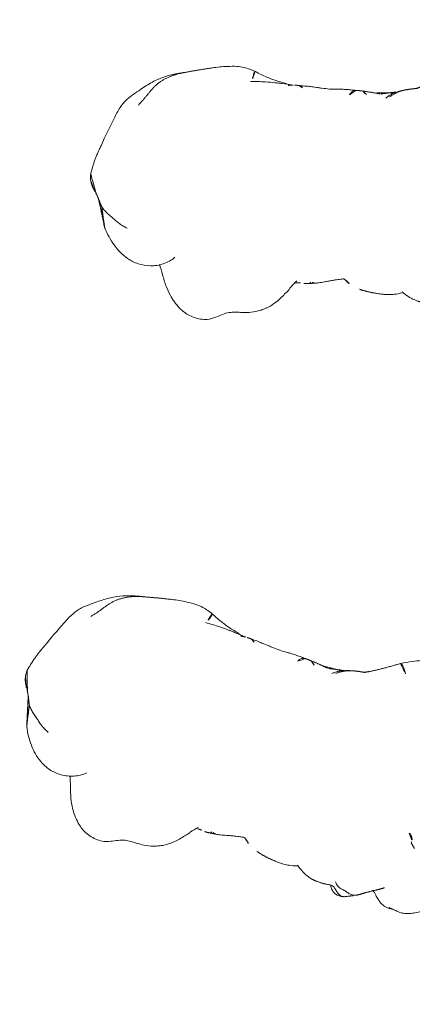
# Model space of a CAD drawing. Units: millimetres. Extents: x -605615582 to 17, y -1703671404 to 113.
# Drawn here: x -605611795 to -605611770, y -1703670414 to -1703670351 of the extents above; entities that cross this region are included whole.
import ezdxf

# ---------------------------------------------------------------- set-up
doc = ezdxf.new("R2010")
doc.units = ezdxf.units.MM
doc.layers.get('0').update_dxf_attribs({"lineweight": 9, "true_color": 0x1c1c1c})
doc.layers.get('Defpoints').update_dxf_attribs({"color": 3, "lineweight": 0})
doc.styles.add('2F обычный', font='Montserrat-Light.ttf', dxfattribs={"width": 0.8})
doc.styles.add('TXT08', font='txt.shx', dxfattribs={"width": 0.8, "bigfont": 'gbcbig.shx'})
doc.dimstyles.new('stroitelniy3', dxfattribs={"dimtxt": 80, "dimasz": 30, "dimexe": 5, "dimexo": 10, "dimgap": 20, "dimtad": 1, "dimtoh": 1, "dimdec": 0, "dimrnd": 5, "dimtxsty": '2F обычный', "dimblk": 'ARCHTICK', "dimcen": 0.09, "dimdle": 2, "dimadec": 0, "dimazin": 2, "dimtfac": 1, "dimtdec": 0, "dimtmove": 1, "dimatfit": 3, "dimfxl": 10, "dimtfill": 1, "dimtolj": 1, "dimtzin": 0, "dimarcsym": 1})
doc.dimstyles.new('YanXiu', dxfattribs={"dimtxt": 2.5, "dimasz": 2.2, "dimexe": 0.66, "dimexo": 0.66, "dimgap": 0.66, "dimtad": 0, "dimdsep": 46, "dimtxsty": 'TXT08', "dimcen": 0, "dimclrd": 256, "dimclre": 165, "dimazin": 2, "dimtfac": 1, "dimtofl": 0, "dimtmove": 0, "dimatfit": 3, "dimfxl": 1, "dimlwd": 5, "dimlwe": 5, "dimarcsym": 0})

# ---------------------------------------------------------------- blocks, each defined once
blk = doc.blocks.new('A$C561225A9')
at = {"color": 0, "linetype": 'Continuous', "lineweight": 18}
for q in [(100.926, 22.918), (101.221, 22.53)]:
    blk.add_line((101.223, 22.613), q, dxfattribs=at)
blk.add_ellipse((101.22, 21.523), major_axis=(0.427, 0.448), ratio=0.947539, start_param=0.304029, end_param=0.734715, dxfattribs=at)
for points, knots in [([(120.614, 27.575), (120.47, 27.598), (120.144, 27.615), (119.671, 27.485), (119.225, 27.271), (118.831, 27.152), (118.435, 27.141), (118.044, 27.152), (117.616, 27.164), (117.181, 27.13), (116.785, 27.012), (116.576, 26.933), (116.482, 26.892)], [0, 0, 0, 0, 0.09436, 0.218029, 0.323277, 0.431964, 0.519206, 0.594509, 0.686054, 0.824006, 0.918456, 1, 1, 1, 1]), ([(123.216, 24.109), (123.154, 24.325), (123.017, 24.784), (122.835, 25.451), (122.567, 26.034), (122.27, 26.495), (121.912, 26.937), (121.375, 27.373), (120.899, 27.533), (120.612, 27.576)], [0, 0, 0, 0, 0.146096, 0.309695, 0.443439, 0.544177, 0.656688, 0.809869, 1, 1, 1, 1]), ([(101.253, 26.997), (101.172, 27.01), (101.016, 27.028), (100.819, 27.071), (100.632, 27.073), (100.402, 27.046), (100.106, 26.974), (99.703, 26.791), (99.452, 26.639), (99.304, 26.529)], [0, 0, 0, 0, 0.201323, 0.338621, 0.413949, 0.483846, 0.645958, 0.779457, 1, 1, 1, 1]), ([(101.514, 26.954), (101.468, 26.968), (101.374, 26.985), (101.279, 26.996), (101.231, 26.999), (101.23, 26.999)], [0, 0, 0, 0, 0.498036, 0.996072, 1, 1, 1, 1]), ([(102.797, 26.149), (102.709, 26.231), (102.555, 26.397), (102.342, 26.61), (102.113, 26.803), (101.877, 26.949), (101.644, 26.995), (101.513, 26.997)], [0, 0, 0, 0, 0.190224, 0.354932, 0.486683, 0.722541, 1, 1, 1, 1]), ([(101.514, 26.954), (101.514, 26.961), (101.515, 26.971), (101.515, 26.985), (101.515, 26.995), (101.514, 26.997), (101.513, 26.997)], [0, 0, 0, 0, 0.25608, 0.51216, 0.76824, 1, 1, 1, 1]), ([(104.225, 26.927), (104.217, 26.924), (104.198, 26.917), (104.17, 26.908), (104.141, 26.899), (104.109, 26.889), (104.074, 26.876), (104.037, 26.863), (103.999, 26.85), (103.959, 26.834), (103.92, 26.817), (103.894, 26.806), (103.882, 26.801)], [0, 0, 0, 0, 0.101633, 0.203266, 0.3049, 0.406533, 0.508166, 0.609799, 0.711433, 0.813066, 0.914699, 1, 1, 1, 1]), ([(105.445, 26.537), (105.447, 26.539), (105.448, 26.552), (105.43, 26.611), (105.376, 26.705), (105.336, 26.759), (105.308, 26.793), (105.284, 26.82), (105.259, 26.846), (105.223, 26.88), (105.179, 26.916), (105.058, 26.999), (104.862, 27.056), (104.605, 27.065), (104.447, 27.035), (104.375, 27)], [0, 0, 0, 0, 0.102023, 0.240653, 0.291688, 0.311447, 0.327752, 0.33515, 0.342392, 0.357537, 0.375381, 0.397272, 0.526174, 0.726397, 1, 1, 1, 1]), ([(116.488, 26.894), (116.429, 26.87), (116.181, 26.762), (115.756, 26.452), (115.438, 26.172), (115.284, 25.985)], [0, 0, 0, 0, 0.100947, 0.443279, 1, 1, 1, 1]), ([(103.1, 26.36), (103.069, 26.35), (103.007, 26.323), (102.936, 26.282), (102.897, 26.253), (102.885, 26.244)], [0, 0, 0, 0, 0.408568, 0.817135, 1, 1, 1, 1]), ([(105.84, 26.551), (105.838, 26.551), (105.828, 26.553), (105.81, 26.554), (105.795, 26.553), (105.787, 26.552)], [0, 0, 0, 0, 0.134987, 0.567493, 1, 1, 1, 1]), ([(107.826, 25.852), (107.74, 25.933), (107.591, 26.054), (107.359, 26.203), (107.119, 26.328), (106.931, 26.407), (106.809, 26.45)], [0, 0, 0, 0, 0.308895, 0.49667, 0.686746, 1, 1, 1, 1]), ([(109.42, 25.952), (109.309, 25.973), (109.12, 26), (108.871, 26.014), (108.616, 26.02), (108.276, 26.012), (108, 25.955), (107.843, 25.904)], [0, 0, 0, 0, 0.197408, 0.334396, 0.425406, 0.650925, 1, 1, 1, 1]), ([(115.285, 25.985), (115.187, 25.903), (115.044, 25.767), (114.888, 25.526), (114.684, 25.319), (114.518, 25.162)], [0, 0, 0, 0, 0.343516, 0.551963, 1, 1, 1, 1]), ([(111.505, 25.04), (111.436, 25.113), (111.251, 25.283), (111.064, 25.421), (110.948, 25.48)], [0, 0, 0, 0, 0.338544, 1, 1, 1, 1]), ([(112.426, 25.152), (112.343, 25.139), (112.22, 25.12), (112.053, 25.089), (111.915, 25.077), (111.722, 25.053), (111.591, 25.033), (111.511, 25.019)], [0, 0, 0, 0, 0.255203, 0.399868, 0.60394, 0.77144, 1, 1, 1, 1]), ([(113.317, 25.3), (113.224, 25.292), (113.07, 25.275), (112.854, 25.235), (112.624, 25.195), (112.496, 25.168), (112.426, 25.153)], [0, 0, 0, 0, 0.304878, 0.495586, 0.689224, 1, 1, 1, 1]), ([(113.32, 25.3), (113.333, 25.301), (113.393, 25.3), (113.5, 25.273), (113.59, 25.226), (113.634, 25.198)], [0, 0, 0, 0, 0.115533, 0.557767, 1, 1, 1, 1]), ([(113.651, 25.316), (113.654, 25.316), (113.662, 25.314), (113.67, 25.307), (113.669, 25.295), (113.662, 25.278), (113.654, 25.255), (113.645, 25.229), (113.638, 25.208), (113.634, 25.198)], [0, 0, 0, 0, 0.102543, 0.252119, 0.401695, 0.551272, 0.700848, 0.850424, 1, 1, 1, 1]), ([(114.604, 25.271), (114.566, 25.271), (114.486, 25.272), (114.312, 25.275), (114.164, 25.299), (114.057, 25.324)], [0, 0, 0, 0, 0.228883, 0.474495, 1, 1, 1, 1]), ([(125.246, 23.731), (125.035, 23.878), (124.58, 24.107), (123.789, 24.241), (122.949, 24.119), (122.468, 23.845), (122.238, 23.659)], [0, 0, 0, 0, 0.23567, 0.482687, 0.73857, 1, 1, 1, 1]), ([(126.684, 21.806), (126.526, 22.197), (126.228, 22.731), (125.717, 23.353), (125.411, 23.612), (125.246, 23.731)], [0, 0, 0, 0, 0.498989, 0.749099, 1, 1, 1, 1]), ([(101.501, 22.071), (101.475, 22.083), (101.451, 22.097), (101.408, 22.128), (101.388, 22.144), (101.352, 22.18), (101.335, 22.198), (101.307, 22.236), (101.294, 22.256), (101.278, 22.286), (101.272, 22.297), (101.263, 22.317), (101.259, 22.328), (101.247, 22.359), (101.24, 22.38), (101.225, 22.444), (101.221, 22.487), (101.221, 22.53)], [0, 0, 0, 0, 0.125, 0.125, 0.25, 0.25, 0.375, 0.375, 0.5, 0.5, 0.5625, 0.5625, 0.625, 0.625, 0.75, 0.75, 1, 1, 1, 1]), ([(126.681, 21.813), (126.693, 21.784), (126.714, 21.717), (126.739, 21.604), (126.757, 21.479), (126.77, 21.354), (126.781, 21.228), (126.79, 21.103), (126.801, 20.978), (126.815, 20.856), (126.832, 20.738), (126.853, 20.622), (126.879, 20.51), (126.9, 20.436), (126.91, 20.402)], [0, 0, 0, 0, 0.073836, 0.158033, 0.24223, 0.326426, 0.410623, 0.49482, 0.579016, 0.663213, 0.74741, 0.831607, 0.915803, 1, 1, 1, 1]), ([(126.91, 20.402), (126.938, 20.351), (126.992, 20.24), (127.05, 20.092), (127.077, 19.998), (127.085, 19.962)], [0, 0, 0, 0, 0.384558, 0.769116, 1, 1, 1, 1]), ([(127.572, 18.81), (127.549, 18.936), (127.397, 19.32), (127.237, 19.703), (127.088, 19.952)], [0, 0, 0, 0, 0.290014, 1, 1, 1, 1]), ([(127.25, 19.55), (127.292, 19.497), (127.369, 19.385), (127.466, 19.207), (127.536, 19.017), (127.58, 18.819), (127.597, 18.618), (127.589, 18.45), (127.576, 18.35), (127.57, 18.317)], [0, 0, 0, 0, 0.153876, 0.307752, 0.461627, 0.615503, 0.769379, 0.923255, 1, 1, 1, 1]), ([(125.277, 13.634), (125.44, 13.801), (125.761, 14.178), (126.262, 15.189), (126.662, 15.981), (126.906, 16.56)], [0, 0, 0, 0, 0.202862, 0.436279, 1, 1, 1, 1]), ([(107.744, 13.073), (107.751, 13.075), (107.789, 13.084), (107.857, 13.103), (107.949, 13.134), (108.04, 13.169), (108.129, 13.207), (108.217, 13.247), (108.304, 13.289), (108.39, 13.333), (108.474, 13.381), (108.554, 13.433), (108.606, 13.471), (108.631, 13.491)], [0, 0, 0, 0, 0.019946, 0.117951, 0.215957, 0.313962, 0.411968, 0.509973, 0.607978, 0.705984, 0.803989, 0.901995, 1, 1, 1, 1]), ([(108.185, 13.183), (108.202, 13.189), (108.253, 13.205), (108.336, 13.236), (108.432, 13.28), (108.526, 13.329), (108.617, 13.382), (108.706, 13.44), (108.792, 13.501), (108.848, 13.544), (108.875, 13.567)], [0, 0, 0, 0, 0.068646, 0.201697, 0.334747, 0.467798, 0.600848, 0.733899, 0.866949, 1, 1, 1, 1]), ([(108.311, 13.263), (108.395, 13.252), (108.53, 13.238), (108.693, 13.235), (108.915, 13.234), (109.213, 13.227), (109.425, 13.238), (109.519, 13.246)], [0, 0, 0, 0, 0.204967, 0.331998, 0.443199, 0.737875, 1, 1, 1, 1]), ([(110.095, 13.341), (110.11, 13.326), (110.139, 13.296), (110.175, 13.257), (110.208, 13.223), (110.24, 13.194), (110.272, 13.168), (110.302, 13.146), (110.325, 13.135), (110.337, 13.13)], [0, 0, 0, 0, 0.140544, 0.286433, 0.432322, 0.578211, 0.7241, 0.869989, 1, 1, 1, 1]), ([(111.167, 13.365), (111.152, 13.338), (111.109, 13.269), (111.018, 13.168), (110.881, 13.092), (110.775, 13.077), (110.719, 13.077), (110.717, 13.078)], [0, 0, 0, 0, 0.163647, 0.437854, 0.712062, 0.986269, 1, 1, 1, 1]), ([(122.301, 12.061), (122.521, 12.104), (122.989, 12.229), (123.71, 12.545), (124.465, 13.046), (125, 13.422), (125.277, 13.634)], [0, 0, 0, 0, 0.194228, 0.425098, 0.695181, 1, 1, 1, 1]), ([(107.144, 12.98), (107.116, 12.977), (107.06, 12.97), (106.977, 12.96), (106.901, 12.952), (106.853, 12.948), (106.834, 12.947)], [0, 0, 0, 0, 0.269564, 0.539129, 0.808693, 1, 1, 1, 1]), ([(110.745, 13.078), (110.854, 13.067), (111.057, 13.047), (111.417, 13.013), (111.629, 13.002), (111.841, 13.001), (112.08, 13.005), (112.286, 12.998), (112.442, 12.989)], [0, 0, 0, 0, 0.231068, 0.412122, 0.621723, 0.659595, 0.727574, 1, 1, 1, 1]), ([(112.442, 12.989), (112.598, 12.976), (112.849, 12.949), (113.184, 12.897), (113.548, 12.848), (113.927, 12.805), (114.184, 12.782), (114.328, 12.771)], [0, 0, 0, 0, 0.295635, 0.451779, 0.640837, 0.799087, 1, 1, 1, 1]), ([(114.158, 12.912), (114.165, 12.902), (114.188, 12.871), (114.221, 12.827), (114.259, 12.793), (114.305, 12.774), (114.341, 12.768), (114.361, 12.766), (114.364, 12.766)], [0, 0, 0, 0, 0.091249, 0.309605, 0.52796, 0.746316, 0.964671, 1, 1, 1, 1]), ([(115.057, 12.772), (115.01, 12.76), (114.911, 12.742), (114.782, 12.734), (114.701, 12.737), (114.67, 12.74)], [0, 0, 0, 0, 0.377173, 0.765228, 1, 1, 1, 1]), ([(114.794, 12.737), (114.989, 12.703), (115.289, 12.66), (115.669, 12.617), (116.022, 12.58), (116.621, 12.521), (117.129, 12.512), (117.446, 12.518)], [0, 0, 0, 0, 0.316567, 0.423464, 0.497814, 0.69274, 1, 1, 1, 1]), ([(115.004, 12.72), (115.184, 12.651), (115.476, 12.546), (115.956, 12.427), (116.499, 12.202), (116.902, 12.01), (117.141, 11.879)], [0, 0, 0, 0, 0.270356, 0.42527, 0.650659, 1, 1, 1, 1]), ([(104.821, 11.817), (104.821, 11.817), (104.809, 11.812), (104.783, 11.811), (104.739, 11.836), (104.69, 11.878), (104.64, 11.93), (104.592, 11.988), (104.548, 12.05), (104.505, 12.111), (104.463, 12.173), (104.424, 12.235), (104.386, 12.297), (104.349, 12.359), (104.324, 12.4), (104.313, 12.422)], [0, 0, 0, 0, 0.000604, 0.083887, 0.16717, 0.250453, 0.333736, 0.417019, 0.500302, 0.583585, 0.666868, 0.750151, 0.833434, 0.916717, 1, 1, 1, 1]), ([(117.141, 11.879), (117.371, 11.77), (117.754, 11.639), (118.356, 11.537), (119.043, 11.558), (119.558, 11.601), (119.877, 11.65)], [0, 0, 0, 0, 0.282437, 0.450928, 0.660477, 1, 1, 1, 1]), ([(117.142, 11.879), (117.148, 11.876), (117.168, 11.885), (117.208, 11.942), (117.249, 12.043), (117.285, 12.169), (117.318, 12.299), (117.338, 12.385), (117.346, 12.425)], [0, 0, 0, 0, 0.132911, 0.312311, 0.49171, 0.67111, 0.85051, 1, 1, 1, 1]), ([(122.293, 12.108), (122.24, 12.091), (122.133, 12.058), (121.971, 12.015), (121.808, 11.977), (121.669, 11.95), (121.585, 11.935), (121.555, 11.93)], [0, 0, 0, 0, 0.220659, 0.441318, 0.661978, 0.882637, 1, 1, 1, 1]), ([(103.069, 11.056), (103.075, 11.058), (103.091, 11.065), (103.143, 11.09), (103.296, 11.162), (103.637, 11.31), (104.187, 11.51), (104.593, 11.703), (104.823, 11.818)], [0, 0, 0, 0, 0.032543, 0.066715, 0.143358, 0.345471, 0.628378, 1, 1, 1, 1])]:
    blk.add_open_spline(points, degree=3, knots=knots, dxfattribs=at)
for points, degree in [([(101.513, 26.997), (101.383, 26.991), (101.253, 26.997)], 2), ([(104.225, 26.927), (104.258, 26.948), (104.327, 26.984), (104.435, 27.022), (104.55, 27.037), (104.665, 27.027), (104.775, 26.99), (104.876, 26.93), (104.966, 26.855), (105.05, 26.772), (105.134, 26.689), (105.224, 26.613), (105.326, 26.556), (105.437, 26.528), (105.554, 26.529), (105.67, 26.544), (105.748, 26.553), (105.787, 26.552)], 3), ([(102.885, 26.244), (102.522, 26.059), (102.135, 25.822)], 2), ([(103.672, 26.706), (103.66, 26.699), (103.637, 26.686), (103.602, 26.667), (103.567, 26.647), (103.533, 26.627), (103.496, 26.609), (103.46, 26.588), (103.425, 26.565), (103.389, 26.54), (103.35, 26.515), (103.311, 26.489), (103.271, 26.464), (103.229, 26.438), (103.187, 26.412), (103.144, 26.386), (103.115, 26.369), (103.1, 26.36)], 3), ([(103.672, 26.706), (103.706, 26.723), (103.775, 26.752), (103.884, 26.78), (103.997, 26.788), (104.11, 26.777), (104.222, 26.748), (104.33, 26.709), (104.438, 26.669), (104.548, 26.637), (104.661, 26.613), (104.773, 26.591), (104.884, 26.558), (104.986, 26.504), (105.077, 26.432), (105.158, 26.347), (105.207, 26.285), (105.23, 26.253)], 3), ([(105.839, 26.551), (105.818, 26.549), (105.797, 26.548)], 2), ([(106.809, 26.45), (106.4, 26.564), (105.839, 26.551)], 2), ([(110.54, 25.679), (110.016, 25.87), (109.42, 25.952)], 2), ([(113.651, 25.316), (113.516, 25.307), (113.317, 25.3)], 2), ([(114.057, 25.324), (113.861, 25.339), (113.651, 25.316)], 2), ([(126.91, 20.402), (126.884, 20.446), (126.831, 20.526), (126.742, 20.641), (126.644, 20.75), (126.54, 20.854), (126.431, 20.955), (126.321, 21.054), (126.208, 21.151), (126.096, 21.245), (125.986, 21.339), (125.876, 21.432), (125.765, 21.522), (125.649, 21.604), (125.529, 21.679), (125.402, 21.75), (125.314, 21.795), (125.269, 21.813)], 3), ([(127.088, 19.952), (126.905, 20.805), (126.691, 21.787)], 2), ([(126.91, 20.402), (126.92, 20.367), (126.939, 20.302), (126.973, 20.205), (127.009, 20.112), (127.044, 20.026), (127.075, 19.951), (127.107, 19.879), (127.14, 19.812), (127.168, 19.755), (127.191, 19.708), (127.213, 19.663), (127.234, 19.625), (127.246, 19.599), (127.251, 19.582), (127.254, 19.565), (127.254, 19.553), (127.25, 19.55)], 3), ([(127.575, 18.346), (127.592, 18.491), (127.596, 18.627), (127.581, 18.75)], 3), ([(126.906, 16.56), (127.343, 17.414), (127.575, 18.346)], 2), ([(124.573, 14.018), (124.525, 13.971), (124.431, 13.875), (124.295, 13.727), (124.163, 13.574), (124.035, 13.417), (123.908, 13.261), (123.78, 13.105), (123.647, 12.952), (123.507, 12.807), (123.357, 12.672), (123.197, 12.549), (123.029, 12.437), (122.853, 12.339), (122.67, 12.251), (122.484, 12.175), (122.357, 12.129), (122.293, 12.108)], 3), ([(107.715, 13.067), (107.856, 13.096), (108.183, 13.183)], 2), ([(108.183, 13.183), (108.215, 13.191), (108.247, 13.201)], 2), ([(108.192, 13.186), (108.238, 13.19), (108.285, 13.194)], 2), ([(108.285, 13.194), (108.719, 13.232), (109.162, 13.307)], 2), ([(109.22, 13.302), (109.778, 13.194), (110.416, 13.107)], 2), ([(104.823, 11.818), (105.699, 12.359), (106.564, 12.806)], 2), ([(106.564, 12.806), (106.769, 12.901), (106.977, 12.972)], 2), ([(106.843, 12.947), (107.009, 12.962), (107.192, 12.981)], 2), ([(107.192, 12.981), (107.465, 13.011), (107.75, 13.075)], 2), ([(110.416, 13.107), (110.583, 13.087), (110.745, 13.078)], 2), ([(114.364, 12.766), (114.518, 12.754), (114.672, 12.739)], 2), ([(119.877, 11.65), (120.723, 11.772), (121.587, 11.935)], 2), ([(121.586, 11.935), (121.943, 11.99), (122.301, 12.061)], 2)]:
    blk.add_open_spline(points, degree=degree, dxfattribs=at)
blk = doc.blocks.new('*U398')
at = {"lineweight": 18, "rotation": 90}
blk.add_blockref('A$C561225A9', (18.177, -63.757), dxfattribs=at)
blk = doc.blocks.new('*U399')
at = {"color": 0, "linetype": 'ByBlock', "lineweight": -2, "transparency": 16777216}
for p, rotation in [((2645.395, 1178.431), 90), ((2639.24, 1130.421), 74.99999999999999)]:
    blk.add_blockref('*U398', p, dxfattribs=dict(at, rotation=rotation))
blk = doc.blocks.new('*D404')
at = {"lineweight": 5, "transparency": 16777216}
blk.add_line((-605611769.828, -1703670479.08), (-605611771.523, -1703670477.677), dxfattribs=at)
at = {"lineweight": 30, "transparency": 16777216}
blk.add_solid([(-605611771.289, -1703670477.395), (-605611771.757, -1703670477.96), (-605611773.218, -1703670476.275)], dxfattribs=at)
at = {"layer": 'Defpoints', "color": 0, "lineweight": 30, "transparency": 16777216}
for p in [(-605612050.949, -1703670246.436), (-605611773.218, -1703670476.275)]:
    blk.add_point(p, dxfattribs=at)
at = {"color": 0, "lineweight": 18, "transparency": 16777216, "insert": (-605611765.596, -1703670482.582), "char_height": 2.5, "attachment_point": 5, "rotation": 320.39031, "style": 'TXT08'}
blk.add_mtext('∅360.5', dxfattribs=at)
blk = doc.blocks.new('_ArchTick')
at = {"color": 0, "linetype": 'ByBlock', "const_width": 0.15}
blk.add_lwpolyline([(-0.5, -0.5), (0.5, 0.5)], dxfattribs=at)
blk = doc.blocks.new('*D405')
at = {"color": 0, "lineweight": -2, "transparency": 16777216}
for p, q in [((-605611508.069, -1703670177.334), (-605611685.584, -1703670258.126)), ((-605611354.183, -1703670177.334), (-605611508.069, -1703670177.334)), ((-605612140.667, -1703670465.246), (-605611685.584, -1703670258.126))]:
    blk.add_line(p, q, dxfattribs=at)
at = {"layer": 'Defpoints', "color": 0, "lineweight": 30, "transparency": 16777216}
for p in [(-605611685.584, -1703670258.126), (-605612140.667, -1703670465.246)]:
    blk.add_point(p, dxfattribs=at)
at = {"color": 0, "lineweight": -2, "transparency": 16777216, "xscale": 25, "yscale": 25, "zscale": 25}
for p, rotation in [((-605611685.584, -1703670258.126), 204.471503679134), ((-605612140.667, -1703670465.246), 24.47150367913405)]:
    blk.add_blockref('_ArchTick', p, dxfattribs=dict(at, rotation=rotation))
at = {"color": 0, "transparency": 16777216, "insert": (-605611421.126, -1703670131.977), "char_height": 50, "attachment_point": 5, "style": '2F обычный', "bg_fill": 3, "box_fill_scale": 1.1, "bg_fill_color": 256, "bg_fill_true_color": 13158600, "bg_fill_transparency": 0}
blk.add_mtext('\\A1;∅500', dxfattribs=at)
blk = doc.blocks.new('*D406')
at = {"color": 0, "lineweight": -2, "transparency": 16777216}
for p, q in [((-605611467.334, -1703670300.288), (-605611516.866, -1703670307.11)), ((-605611309.22, -1703670300.288), (-605611467.334, -1703670300.288)), ((-605612309.385, -1703670416.262), (-605611516.866, -1703670307.11))]:
    blk.add_line(p, q, dxfattribs=at)
at = {"layer": 'Defpoints', "color": 0, "lineweight": 30, "transparency": 16777216}
for p in [(-605611516.866, -1703670307.11), (-605612309.385, -1703670416.262)]:
    blk.add_point(p, dxfattribs=at)
at = {"color": 0, "lineweight": -2, "transparency": 16777216, "xscale": 25, "yscale": 25, "zscale": 25}
for p, rotation in [((-605611516.866, -1703670307.11), 187.8419233257287), ((-605612309.385, -1703670416.262), 7.841923325728724)]:
    blk.add_blockref('_ArchTick', p, dxfattribs=dict(at, rotation=rotation))
at = {"color": 0, "transparency": 16777216, "insert": (-605611378.277, -1703670254.931), "char_height": 50, "attachment_point": 5, "style": '2F обычный', "bg_fill": 3, "box_fill_scale": 1.1, "bg_fill_color": 256, "bg_fill_true_color": 13158600, "bg_fill_transparency": 0}
blk.add_mtext('\\A1;∅800', dxfattribs=at)

msp = doc.modelspace()

# ---------------------------------------------------------------- linework, layer by layer
at = {"layer": 'Defpoints', "color": 4, "lineweight": 30}
for radius in [400, 250]:
    msp.add_circle((-605611913.126, -1703670361.686), radius, dxfattribs=at)

# ---------------------------------------------------------------- block references
at = {"lineweight": 18}
msp.add_blockref('*U399', (-605614372.062, -1703671539.157), dxfattribs=at)

# ---------------------------------------------------------------- dimensions: what is measured, and where the dimension line sits
dim = msp.add_diameter_dim_2p(p1=(-605612050.949, -1703670246.436), p2=(-605611773.218, -1703670476.275), dimstyle='YanXiu', dxfattribs=at)
dim.commit()
dim.dimension.update_dxf_attribs({"geometry": '*D404', "text_midpoint": (-605611765.596, -1703670482.582)})

# ---------------------------------------------------------------- next in the draw order: dimensions: what is measured, and where the dimension line sits
at = {"color": 252}
dim = msp.add_diameter_dim_2p(p1=(-605612140.667, -1703670465.246), p2=(-605611685.584, -1703670258.126), dimstyle='stroitelniy3', override={"dimtxt": 50, "dimasz": 25}, dxfattribs=at)
dim.commit()
dim.dimension.update_dxf_attribs({"geometry": '*D405', "text_midpoint": (-605611508.069, -1703670177.334), "dimtype": 163})

# ---------------------------------------------------------------- next in the draw order: dimensions: what is measured, and where the dimension line sits
dim = msp.add_diameter_dim_2p(p1=(-605612309.385, -1703670416.262), p2=(-605611516.866, -1703670307.11), dimstyle='stroitelniy3', override={"dimtxt": 50, "dimasz": 25}, dxfattribs=at)
dim.commit()
dim.dimension.update_dxf_attribs({"geometry": '*D406', "text_midpoint": (-605611378.277, -1703670254.931)})

doc.saveas('drawing.dxf')
